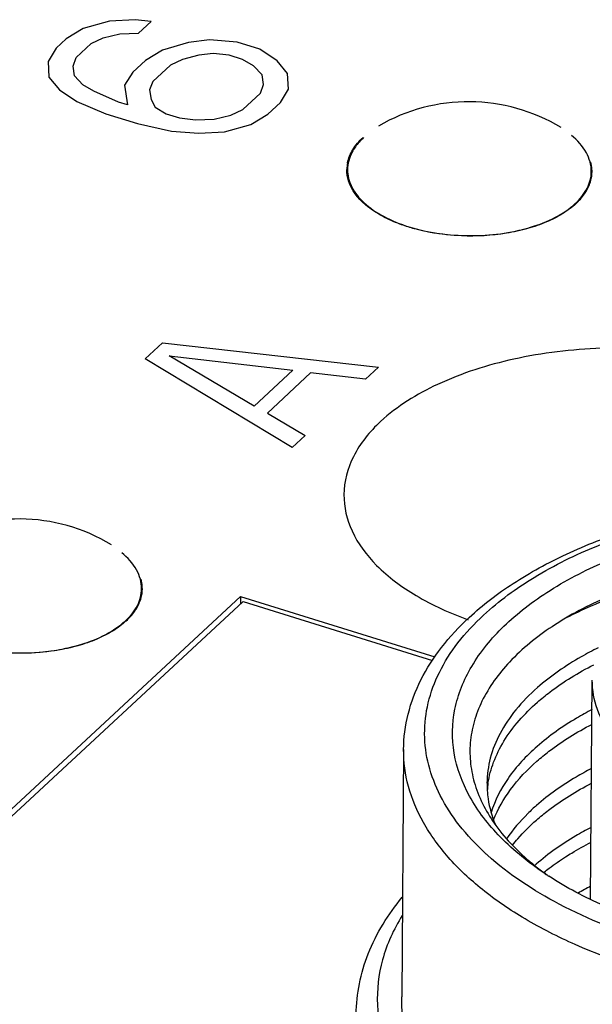
# Model space of a CAD drawing. Units: inches. Extents: x 3437 to 12234, y -5514 to -2243.
# Drawn here: x 12076 to 12084, y -5160 to -5146 of the extents above; entities that cross this region are included whole.
import ezdxf

# ---------------------------------------------------------------- set-up
doc = ezdxf.new("R2010")
doc.units = ezdxf.units.IN
doc.header["$MEASUREMENT"] = 0
doc.layers.get('0').update_dxf_attribs({"lineweight": 25})

msp = doc.modelspace()

# ---------------------------------------------------------------- linework, layer by layer
at = {"color": 4, "linetype": 'Continuous'}
for p, q in [((12077.548, -5145.702), (12077.173, -5145.81)), ((12077.915, -5145.682), (12077.548, -5145.702)), ((12078.146, -5145.709), (12077.915, -5145.682)), ((12077.173, -5145.81), (12076.928, -5145.958)), ((12077.965, -5145.877), (12078.146, -5145.709)), ((12076.928, -5145.958), (12076.783, -5146.092)), ((12077.287, -5146.025), (12077.46, -5145.944)), ((12077.46, -5145.944), (12077.698, -5145.884)), ((12077.698, -5145.884), (12077.965, -5145.877)), ((12078.986, -5145.97), (12078.683, -5146.011)), ((12079.381, -5146.004), (12078.986, -5145.97)), ((12076.783, -5146.092), (12076.666, -5146.28)), ((12077.07, -5146.226), (12077.287, -5146.025)), ((12078.308, -5146.118), (12078.063, -5146.266)), ((12078.683, -5146.011), (12078.308, -5146.118)), ((12079.705, -5146.104), (12079.381, -5146.004)), ((12079.955, -5146.272), (12079.705, -5146.104)), ((12077.026, -5146.347), (12077.07, -5146.226)), ((12078.063, -5146.266), (12077.882, -5146.434)), ((12078.595, -5146.252), (12078.422, -5146.333)), ((12078.833, -5146.192), (12078.595, -5146.252)), ((12079.035, -5146.165), (12078.833, -5146.192)), ((12079.265, -5146.192), (12079.035, -5146.165)), ((12079.459, -5146.252), (12079.265, -5146.192)), ((12079.617, -5146.346), (12079.459, -5146.252)), ((12080.105, -5146.453), (12079.955, -5146.272)), ((12076.666, -5146.28), (12076.679, -5146.509)), ((12077.047, -5146.488), (12077.026, -5146.347)), ((12078.422, -5146.333), (12078.169, -5146.568)), ((12079.738, -5146.473), (12079.617, -5146.346)), ((12076.679, -5146.509), (12076.829, -5146.69)), ((12077.168, -5146.616), (12077.047, -5146.488)), ((12077.882, -5146.434), (12077.765, -5146.622)), ((12079.759, -5146.614), (12079.738, -5146.473)), ((12080.118, -5146.681), (12080.105, -5146.453)), ((12076.829, -5146.69), (12077.08, -5146.858)), ((12077.326, -5146.71), (12077.168, -5146.616)), ((12077.765, -5146.622), (12077.807, -5146.904)), ((12078.169, -5146.568), (12078.125, -5146.689)), ((12078.125, -5146.689), (12078.145, -5146.83)), ((12079.715, -5146.735), (12079.759, -5146.614)), ((12080.002, -5146.869), (12080.118, -5146.681)), ((12077.677, -5146.864), (12077.326, -5146.71)), ((12078.145, -5146.83), (12078.202, -5146.937)), ((12079.462, -5146.97), (12079.715, -5146.735)), ((12077.08, -5146.858), (12077.496, -5147.032)), ((12077.807, -5146.904), (12077.677, -5146.864)), ((12078.202, -5146.937), (12078.36, -5147.031)), ((12079.288, -5147.051), (12079.462, -5146.97)), ((12079.821, -5147.037), (12080.002, -5146.869)), ((12077.496, -5147.032), (12077.949, -5147.173)), ((12078.36, -5147.031), (12078.554, -5147.092)), ((12078.554, -5147.092), (12078.784, -5147.118)), ((12078.784, -5147.118), (12079.05, -5147.112)), ((12079.05, -5147.112), (12079.288, -5147.051)), ((12079.575, -5147.185), (12079.821, -5147.037)), ((12077.949, -5147.173), (12078.438, -5147.28)), ((12079.2, -5147.293), (12079.575, -5147.185)), ((12078.438, -5147.28), (12078.833, -5147.313)), ((12078.833, -5147.313), (12079.2, -5147.293)), ((12078.061, -5150.552), (12078.309, -5150.322)), ((12078.309, -5150.322), (12081.41, -5150.671)), ((12079.624, -5151.23), (12078.407, -5150.506)), ((12078.407, -5150.506), (12080.182, -5150.712)), ((12080.169, -5151.823), (12078.061, -5150.552)), ((12080.182, -5150.712), (12079.624, -5151.23)), ((12080.435, -5150.752), (12079.814, -5151.328)), ((12081.224, -5150.844), (12080.435, -5150.752)), ((12081.41, -5150.671), (12081.224, -5150.844)), ((12079.814, -5151.328), (12080.355, -5151.65)), ((12080.355, -5151.65), (12080.169, -5151.823))]:
    msp.add_line(p, q, dxfattribs=at)
at = {"color": 7, "linetype": 'Continuous'}
for p, q in [((12069.4, -5163.266), (12079.429, -5153.961)), ((12069.537, -5163.247), (12079.466, -5154.034)), ((12079.429, -5153.961), (12079.428, -5154.069)), ((12079.429, -5153.961), (12082.219, -5154.829)), ((12079.466, -5154.034), (12082.184, -5154.879)), ((12084.453, -5158.31), (12084.478, -5155.164)), ((12081.77, -5156.157), (12081.742, -5159.708))]:
    msp.add_line(p, q, dxfattribs=at)
for centre, radius, start, end in [((12082.702, -5149.423), 2.563, 58.8185, 120.2721), ((12081.464, -5147.838), 0.509, 168.6711, 179.4957), ((12076.248, -5155.411), 2.563, 58.8185, 120.2721), ((12084.398, -5156.651), 1.431, 179.5451, 183.7397), ((12084.407, -5156.864), 1.442, 172.2426, 175.2605), ((12084.419, -5156.865), 1.454, 171.224, 172.2443), ((12085.574, -5154.791), 3.882, 227.3247, 227.9787), ((12085.989, -5154.912), 3.732, 230.4524, 231.2902), ((12085.692, -5160.104), 3.061, 131.3115, 131.7817), ((12086.113, -5154.756), 3.932, 231.2988, 234.0406), ((12086.519, -5153.871), 4.893, 236.2951, 237.0028), ((12086.274, -5154.537), 4.204, 234.012, 234.8612), ((12086.675, -5162.393), 4.815, 117.4653, 119.9055)]:
    msp.add_arc(centre, radius, start, end, dxfattribs=at)
for points, knots in [([(12080.964, -5147.738), (12080.978, -5147.672), (12081.035, -5147.535), (12081.131, -5147.425), (12081.187, -5147.372)], [0, 0, 0, 0, 0.470157, 1, 1, 1, 1]), ([(12084.464, -5147.861), (12084.465, -5147.768), (12084.405, -5147.564), (12084.263, -5147.413), (12084.178, -5147.344)], [0, 0, 0, 0, 0.460071, 1, 1, 1, 1]), ([(12081.078, -5147.507), (12081.06, -5147.532), (12080.998, -5147.631), (12080.965, -5147.749), (12080.964, -5147.834)], [0, 0, 0, 0, 0.266819, 1, 1, 1, 1]), ([(12084.474, -5147.862), (12084.474, -5147.85), (12084.473, -5147.804), (12084.466, -5147.758), (12084.457, -5147.725)], [0, 0, 0, 0, 0.248231, 1, 1, 1, 1]), ([(12080.999, -5148.047), (12080.991, -5148.03), (12080.966, -5147.962), (12080.954, -5147.888), (12080.954, -5147.834)], [0, 0, 0, 0, 0.25743, 1, 1, 1, 1]), ([(12080.964, -5147.834), (12080.964, -5147.918), (12081.012, -5148.099), (12081.203, -5148.331), (12081.489, -5148.523), (12081.72, -5148.615), (12081.846, -5148.654)], [0, 0, 0, 0, 0.19653, 0.421899, 0.690117, 1, 1, 1, 1]), ([(12081.846, -5148.654), (12082.126, -5148.741), (12082.717, -5148.82), (12083.439, -5148.731), (12083.941, -5148.536), (12084.225, -5148.349), (12084.415, -5148.122), (12084.464, -5147.944), (12084.464, -5147.861)], [0, 0, 0, 0, 0.29203, 0.583327, 0.712306, 0.823881, 0.917857, 1, 1, 1, 1]), ([(12084.443, -5148.034), (12084.448, -5148.02), (12084.466, -5147.964), (12084.474, -5147.905), (12084.474, -5147.862)], [0, 0, 0, 0, 0.254921, 1, 1, 1, 1]), ([(12081.717, -5148.616), (12081.631, -5148.584), (12081.471, -5148.513), (12081.208, -5148.346), (12081.053, -5148.174), (12080.999, -5148.047)], [0, 0, 0, 0, 0.294172, 0.55953, 1, 1, 1, 1]), ([(12084.242, -5148.323), (12084.288, -5148.281), (12084.367, -5148.192), (12084.424, -5148.087), (12084.443, -5148.034)], [0, 0, 0, 0, 0.525484, 1, 1, 1, 1]), ([(12084.242, -5148.323), (12084.185, -5148.376), (12084.05, -5148.476), (12083.815, -5148.594), (12083.543, -5148.688), (12083.137, -5148.776), (12082.603, -5148.805), (12082.176, -5148.747), (12081.97, -5148.695)], [0, 0, 0, 0, 0.098924, 0.209579, 0.330775, 0.460316, 0.732332, 1, 1, 1, 1]), ([(12081.97, -5148.695), (12081.948, -5148.689), (12081.863, -5148.667), (12081.779, -5148.639), (12081.717, -5148.616)], [0, 0, 0, 0, 0.255676, 1, 1, 1, 1]), ([(12088.911, -5152.504), (12088.901, -5152.264), (12088.695, -5151.738), (12088.011, -5151.142), (12087.047, -5150.693), (12085.877, -5150.425), (12084.614, -5150.362), (12083.379, -5150.51), (12082.295, -5150.852), (12081.678, -5151.229), (12081.44, -5151.449)], [0, 0, 0, 0, 0.084142, 0.186355, 0.310978, 0.453309, 0.603981, 0.751854, 0.886344, 1, 1, 1, 1]), ([(12081.44, -5151.449), (12081.284, -5151.594), (12081.023, -5151.909), (12080.914, -5152.311), (12080.913, -5152.498)], [0, 0, 0, 0, 0.532974, 1, 1, 1, 1]), ([(12082.711, -5154.262), (12082.906, -5154.081), (12083.352, -5153.742), (12084.119, -5153.326), (12084.996, -5152.986), (12086.307, -5152.636), (12088.064, -5152.436), (12090.17, -5152.559), (12091.838, -5152.961), (12093.01, -5153.466), (12093.749, -5153.907), (12094.357, -5154.415), (12094.817, -5154.985), (12095.106, -5155.607), (12095.171, -5156.048), (12095.17, -5156.263)], [0, 0, 0, 0, 0.055006, 0.115027, 0.179851, 0.248803, 0.39472, 0.542876, 0.682589, 0.746595, 0.805725, 0.859856, 0.909457, 0.955643, 1, 1, 1, 1]), ([(12080.913, -5152.498), (12080.911, -5152.677), (12081.004, -5153.061), (12081.386, -5153.563), (12081.967, -5153.989), (12082.437, -5154.201), (12082.695, -5154.295)], [0, 0, 0, 0, 0.200031, 0.426332, 0.692659, 1, 1, 1, 1]), ([(12082.917, -5154.228), (12083.138, -5154.023), (12083.662, -5153.642), (12084.577, -5153.196), (12085.637, -5152.853), (12086.803, -5152.626), (12088.031, -5152.523), (12089.276, -5152.549), (12090.491, -5152.702), (12091.63, -5152.977), (12092.651, -5153.364), (12093.518, -5153.848), (12094.2, -5154.416), (12094.669, -5155.052), (12094.898, -5155.741), (12094.859, -5156.448), (12094.556, -5157.122), (12094.222, -5157.504), (12094.027, -5157.685)], [0, 0, 0, 0, 0.057545, 0.122244, 0.193269, 0.269131, 0.347936, 0.42756, 0.505825, 0.580648, 0.650216, 0.713182, 0.768917, 0.817863, 0.861918, 0.904472, 0.949477, 1, 1, 1, 1]), ([(12083.803, -5157.942), (12083.572, -5157.788), (12083.159, -5157.459), (12082.697, -5156.868), (12082.457, -5156.225), (12082.469, -5155.561), (12082.73, -5154.924), (12083.119, -5154.455), (12083.519, -5154.111), (12084.009, -5153.77), (12084.733, -5153.404), (12085.717, -5153.072), (12086.804, -5152.848), (12087.954, -5152.741), (12089.123, -5152.755), (12090.267, -5152.889), (12091.344, -5153.137), (12092.314, -5153.491), (12092.896, -5153.806), (12093.156, -5153.981)], [0, 0, 0, 0, 0.056489, 0.106073, 0.15049, 0.193012, 0.237615, 0.287507, 0.315056, 0.344424, 0.408468, 0.478955, 0.554445, 0.633066, 0.712704, 0.791173, 0.86637, 0.936446, 1, 1, 1, 1]), ([(12078.01, -5153.85), (12078.011, -5153.757), (12077.95, -5153.553), (12077.808, -5153.402), (12077.724, -5153.332)], [0, 0, 0, 0, 0.460071, 1, 1, 1, 1]), ([(12078.02, -5153.85), (12078.02, -5153.839), (12078.019, -5153.793), (12078.011, -5153.747), (12078.002, -5153.713)], [0, 0, 0, 0, 0.248231, 1, 1, 1, 1]), ([(12085.652, -5153.634), (12085.327, -5153.722), (12084.72, -5153.929), (12083.917, -5154.35), (12083.292, -5154.853), (12082.932, -5155.345), (12082.773, -5155.755), (12082.717, -5156.06), (12082.722, -5156.367), (12082.811, -5156.782), (12083.086, -5157.295), (12083.42, -5157.631), (12083.612, -5157.79)], [0, 0, 0, 0, 0.16733, 0.317481, 0.448904, 0.563087, 0.615502, 0.666088, 0.716154, 0.767062, 0.875841, 1, 1, 1, 1]), ([(12084.11, -5154.263), (12084.222, -5154.205), (12084.707, -5153.975), (12085.218, -5153.806), (12085.615, -5153.704)], [0, 0, 0, 0, 0.235416, 1, 1, 1, 1]), ([(12075.391, -5154.642), (12075.672, -5154.73), (12076.263, -5154.809), (12076.985, -5154.719), (12077.487, -5154.524), (12077.77, -5154.337), (12077.961, -5154.111), (12078.009, -5153.932), (12078.01, -5153.85)], [0, 0, 0, 0, 0.29203, 0.583327, 0.712306, 0.823881, 0.917857, 1, 1, 1, 1]), ([(12077.989, -5154.022), (12077.994, -5154.008), (12078.011, -5153.953), (12078.02, -5153.894), (12078.02, -5153.85)], [0, 0, 0, 0, 0.254921, 1, 1, 1, 1]), ([(12077.788, -5154.311), (12077.833, -5154.269), (12077.913, -5154.181), (12077.97, -5154.075), (12077.989, -5154.022)], [0, 0, 0, 0, 0.525484, 1, 1, 1, 1]), ([(12077.788, -5154.311), (12077.73, -5154.365), (12077.595, -5154.464), (12077.36, -5154.583), (12077.089, -5154.676), (12076.683, -5154.764), (12076.149, -5154.794), (12075.721, -5154.736), (12075.516, -5154.683)], [0, 0, 0, 0, 0.098924, 0.209579, 0.330775, 0.460316, 0.732332, 1, 1, 1, 1]), ([(12081.77, -5156.157), (12081.771, -5155.986), (12081.817, -5155.64), (12082.006, -5155.142), (12082.308, -5154.674), (12082.567, -5154.395), (12082.711, -5154.262)], [0, 0, 0, 0, 0.235337, 0.476813, 0.730133, 1, 1, 1, 1]), ([(12082.942, -5157.645), (12082.808, -5157.521), (12082.566, -5157.265), (12082.287, -5156.837), (12082.114, -5156.391), (12082.053, -5155.934), (12082.107, -5155.478), (12082.273, -5155.032), (12082.546, -5154.607), (12082.784, -5154.351), (12082.917, -5154.228)], [0, 0, 0, 0, 0.139657, 0.267952, 0.387456, 0.501987, 0.616214, 0.734853, 0.86188, 1, 1, 1, 1]), ([(12084.564, -5154.697), (12084.48, -5154.738), (12084.173, -5154.901), (12083.883, -5155.1), (12083.691, -5155.268)], [0, 0, 0, 0, 0.266669, 1, 1, 1, 1]), ([(12083.69, -5155.479), (12083.747, -5155.429), (12083.999, -5155.224), (12084.278, -5155.054), (12084.499, -5154.94)], [0, 0, 0, 0, 0.234595, 1, 1, 1, 1]), ([(12092.478, -5155.228), (12092.477, -5155.369), (12092.417, -5155.666), (12092.17, -5156.073), (12091.786, -5156.439), (12091.281, -5156.754), (12090.672, -5157.01), (12089.982, -5157.198), (12089.235, -5157.311), (12088.46, -5157.345), (12087.686, -5157.298), (12086.941, -5157.173), (12086.254, -5156.974), (12085.65, -5156.709), (12085.149, -5156.385), (12084.771, -5156.013), (12084.532, -5155.602), (12084.477, -5155.305), (12084.478, -5155.164)], [0, 0, 0, 0, 0.043033, 0.089839, 0.142911, 0.203194, 0.270414, 0.34346, 0.420666, 0.500032, 0.579397, 0.656598, 0.729634, 0.796844, 0.857115, 0.910175, 0.956972, 1, 1, 1, 1]), ([(12083.691, -5155.268), (12083.58, -5155.366), (12083.379, -5155.57), (12083.146, -5155.913), (12083.001, -5156.271), (12082.967, -5156.519), (12082.966, -5156.64)], [0, 0, 0, 0, 0.279728, 0.535461, 0.772772, 1, 1, 1, 1]), ([(12082.981, -5156.644), (12082.998, -5156.539), (12083.054, -5156.329), (12083.261, -5155.913), (12083.505, -5155.642), (12083.69, -5155.479)], [0, 0, 0, 0, 0.227759, 0.467312, 1, 1, 1, 1]), ([(12084.474, -5155.584), (12084.399, -5155.623), (12084.122, -5155.777), (12083.86, -5155.96), (12083.685, -5156.114)], [0, 0, 0, 0, 0.265443, 1, 1, 1, 1]), ([(12083.683, -5156.325), (12083.739, -5156.276), (12083.985, -5156.075), (12084.257, -5155.908), (12084.472, -5155.796)], [0, 0, 0, 0, 0.234895, 1, 1, 1, 1]), ([(12093.275, -5158.73), (12092.778, -5159.001), (12091.651, -5159.434), (12089.818, -5159.774), (12087.872, -5159.821), (12085.977, -5159.571), (12084.521, -5159.118), (12083.524, -5158.614), (12082.907, -5158.196), (12082.41, -5157.732), (12082.044, -5157.231), (12081.818, -5156.702), (12081.769, -5156.335), (12081.77, -5156.157)], [0, 0, 0, 0, 0.128268, 0.271211, 0.420699, 0.567464, 0.7027, 0.763888, 0.820019, 0.870992, 0.917202, 0.959653, 1, 1, 1, 1]), ([(12083.685, -5156.114), (12083.53, -5156.25), (12083.261, -5156.536), (12083.08, -5156.888), (12083.026, -5157.063)], [0, 0, 0, 0, 0.529897, 1, 1, 1, 1]), ([(12083.061, -5157.168), (12083.122, -5157.013), (12083.299, -5156.704), (12083.544, -5156.447), (12083.683, -5156.325)], [0, 0, 0, 0, 0.472615, 1, 1, 1, 1]), ([(12084.467, -5156.43), (12084.392, -5156.469), (12084.115, -5156.622), (12083.853, -5156.805), (12083.678, -5156.959)], [0, 0, 0, 0, 0.265431, 1, 1, 1, 1]), ([(12083.676, -5157.17), (12083.732, -5157.121), (12083.978, -5156.92), (12084.25, -5156.753), (12084.466, -5156.641)], [0, 0, 0, 0, 0.234885, 1, 1, 1, 1]), ([(12082.969, -5156.745), (12082.972, -5156.786), (12082.99, -5156.951), (12083.036, -5157.113), (12083.084, -5157.229)], [0, 0, 0, 0, 0.24564, 1, 1, 1, 1]), ([(12083.678, -5156.959), (12083.636, -5156.996), (12083.478, -5157.143), (12083.337, -5157.308), (12083.248, -5157.439)], [0, 0, 0, 0, 0.262981, 1, 1, 1, 1]), ([(12083.334, -5157.531), (12083.358, -5157.499), (12083.464, -5157.371), (12083.582, -5157.254), (12083.676, -5157.17)], [0, 0, 0, 0, 0.240665, 1, 1, 1, 1]), ([(12084.461, -5157.275), (12084.386, -5157.314), (12084.108, -5157.468), (12083.846, -5157.651), (12083.671, -5157.805)], [0, 0, 0, 0, 0.265442, 1, 1, 1, 1]), ([(12084.095, -5157.697), (12084.124, -5157.679), (12084.243, -5157.604), (12084.365, -5157.535), (12084.46, -5157.486)], [0, 0, 0, 0, 0.243934, 1, 1, 1, 1]), ([(12094.027, -5157.685), (12093.728, -5157.963), (12092.984, -5158.458), (12091.672, -5158.977), (12090.154, -5159.302), (12088.528, -5159.411), (12086.899, -5159.299), (12085.37, -5158.971), (12084.041, -5158.449), (12083.284, -5157.953), (12082.975, -5157.675)], [0, 0, 0, 0, 0.104083, 0.224502, 0.357605, 0.497701, 0.638144, 0.772246, 0.894172, 1, 1, 1, 1]), ([(12083.786, -5157.919), (12083.81, -5157.9), (12083.91, -5157.822), (12084.014, -5157.749), (12084.095, -5157.697)], [0, 0, 0, 0, 0.243706, 1, 1, 1, 1]), ([(12091.938, -5158.591), (12091.621, -5158.709), (12090.953, -5158.908), (12089.536, -5159.16), (12088.058, -5159.193), (12086.607, -5159.01), (12085.586, -5158.77), (12084.663, -5158.434), (12084.105, -5158.139), (12083.854, -5157.975)], [0, 0, 0, 0, 0.121288, 0.249846, 0.516327, 0.648012, 0.774271, 0.892314, 1, 1, 1, 1]), ([(12081.09, -5159.957), (12081.091, -5159.81), (12081.122, -5159.513), (12081.298, -5158.924), (12081.55, -5158.521), (12081.75, -5158.278)], [0, 0, 0, 0, 0.240422, 0.484878, 1, 1, 1, 1]), ([(12081.748, -5158.541), (12081.627, -5158.737), (12081.436, -5159.152), (12081.358, -5159.829), (12081.508, -5160.503), (12081.872, -5161.141), (12082.43, -5161.729), (12083.162, -5162.254), (12084.047, -5162.704), (12085.061, -5163.066), (12086.173, -5163.332), (12087.753, -5163.547), (12089.37, -5163.542), (12090.94, -5163.315), (12092.035, -5163.042), (12093.025, -5162.672), (12093.624, -5162.353), (12093.896, -5162.177)], [0, 0, 0, 0, 0.04433, 0.086218, 0.12867, 0.174526, 0.225714, 0.2831, 0.346672, 0.415778, 0.489321, 0.565903, 0.721603, 0.797569, 0.870125, 0.937936, 1, 1, 1, 1]), ([(12082.902, -5161.741), (12082.722, -5161.599), (12082.399, -5161.303), (12082.023, -5160.797), (12081.791, -5160.261), (12081.74, -5159.888), (12081.742, -5159.708)], [0, 0, 0, 0, 0.283805, 0.540715, 0.776334, 1, 1, 1, 1])]:
    msp.add_open_spline(points, degree=3, knots=knots, dxfattribs=at)
for points in [[(12081.195, -5147.375), (12081.152, -5147.415), (12081.112, -5147.459), (12081.078, -5147.507)], [(12083.784, -5157.92), (12083.784, -5157.92), (12083.785, -5157.919), (12083.786, -5157.919)]]:
    msp.add_open_spline(points, degree=3, dxfattribs=at)

doc.saveas('drawing.dxf')
